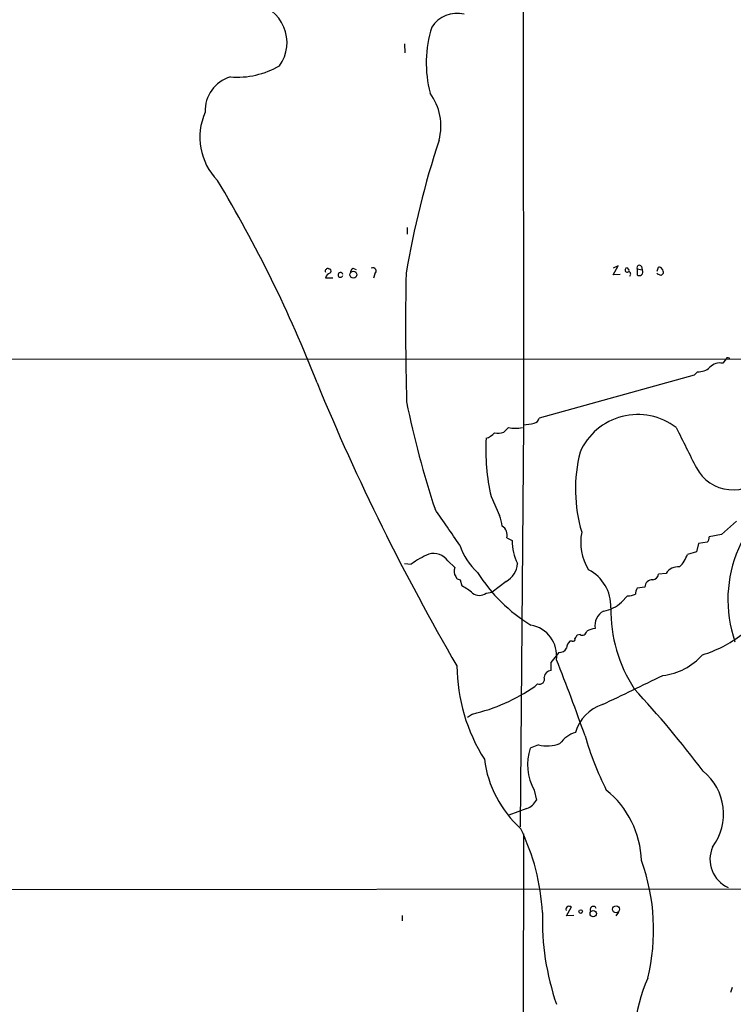
# Model space of a CAD drawing. Extents: x 7 to 1125, y 4 to 943.
# Drawn here: x 316 to 424, y 611 to 761 of the extents above; entities that cross this region are included whole.
import ezdxf

# ---------------------------------------------------------------- set-up
doc = ezdxf.new("R2010")
doc.units = 0
doc.header["$MEASUREMENT"] = 0
doc.layers.add('MAIN', color=5, linetype='CONTINUOUS')

msp = doc.modelspace()

# ---------------------------------------------------------------- linework, layer by layer
at = {"layer": 'MAIN'}
for p, q in [((391.922, 865.4626), (392.0913, 699.1773)), ((374.0573, 756.8353), (374.142, 755.4806)), ((374.4807, 729.0646), (374.4807, 728.0486)), ((366.268, 722.884), (366.776, 722.7146)), ((405.638, 721.868), (406.4, 723.2226)), ((406.4, 723.2226), (405.638, 722.884)), ((407.7547, 722.9686), (408.0933, 722.5453)), ((409.956, 723.138), (410.0407, 722.63)), ((412.3267, 722.4606), (412.496, 723.0533)), ((362.1193, 721.4446), (363.22, 721.4446)), ((362.6273, 722.7993), (362.7967, 722.7993)), ((369.57, 722.0373), (369.4007, 721.36)), ((406.7387, 721.9526), (405.638, 721.868)), ((409.2787, 722.7993), (409.2787, 721.868)), ((409.2787, 722.7993), (410.0407, 722.63)), ((412.4113, 721.9526), (412.3267, 722.122)), ((238.506, 709.0833), (443.738, 709.168)), ((422.7407, 709.168), (422.2327, 708.4906)), ((417.9147, 706.7126), (394.462, 700.1933)), ((418.4227, 707.2206), (417.9147, 706.7126)), ((392.0913, 699.1773), (391.5833, 638.302)), ((389.8053, 698.754), (389.128, 698.0766)), ((387.1807, 688.34), (388.4507, 685.4613)), ((424.3493, 684.6146), (422.0633, 682.5826)), ((389.5513, 682.0746), (390.398, 681.6513)), ((418.592, 681.228), (418.2533, 679.958)), ((419.862, 681.3973), (418.592, 681.228)), ((422.0633, 682.5826), (420.2007, 682.244)), ((418.2533, 679.958), (416.8987, 679.5346)), ((374.0573, 678.18), (375.0733, 678.0953)), ((380.6613, 678.6033), (381.6773, 677.5873)), ((413.6813, 676.656), (412.496, 676.5713)), ((381.8467, 676.2326), (381.9313, 675.9786)), ((382.524, 675.7246), (382.778, 674.7933)), ((389.4667, 675.4706), (387.35, 673.862)), ((386.4187, 673.6926), (387.35, 673.862)), ((410.464, 674.624), (409.2787, 674.4546)), ((407.8393, 673.2693), (406.908, 672.338)), ((399.4573, 666.4113), (399.1187, 666.4113)), ((400.6427, 667.4273), (400.2193, 667.3426)), ((397.4253, 664.718), (396.24, 663.194)), ((396.24, 663.194), (396.24, 662.0086)), ((394.208, 659.9766), (393.7847, 659.5533)), ((384.3867, 655.4046), (383.6247, 654.8966)), ((394.3773, 650.748), (393.1073, 650.24)), ((393.7, 643.89), (394.0387, 642.366)), ((392.5993, 641.096), (389.89, 640.08)), ((392.0913, 637.286), (391.4987, 255.1006)), ((291.084, 628.8193), (533.4847, 629.0733)), ((398.6107, 624.84), (399.3727, 626.1946)), ((373.7187, 624.9246), (373.7187, 624.078)), ((399.7113, 624.9246), (398.6107, 624.84)), ((406.4847, 625.4326), (406.0613, 624.84)), ((423.672, 614.0026), (423.418, 613.2406))]:
    msp.add_line(p, q, dxfattribs=at)
for centre, radius in [((366.3423, 721.9068), 0.5124), ((406.093, 625.8454), 0.5111), ((400.7445, 625.4938), 0.278), ((402.6459, 625.19), 0.4821)]:
    msp.add_circle(centre, radius, dxfattribs=at)
for centre, radius, start, end in [((350.2569, 757.045), 6.0446, 324.481165, 81.049746), ((382.0107, 756.9462), 4.514, 75.81722, 147.443919), ((395.5764, 753.9351), 18.2024, 162.610072, 194.477206), ((348.7342, 764.6426), 12.8422, 265.497271, 300.110283), ((349.2472, 746.7257), 5.3357, 106.56461, 182.359837), ((371.3047, 744.4334), 8.2886, 344.88869, 36.680354), ((352.461, 742.7143), 9.3485, 156.071551, 224.373325), ((516.2956, 697.6181), 144.0832, 161.945499, 170.208247), ((172.6799, 632.0322), 202.013, 21.334595, 31.033099), ((366.6066, 722.2913), 0.6826, 119.738635, 187.12814), ((369.3159, 722.4606), 0.4937, 300.975698, 120.949824), ((407.7904, 722.6332), 0.3374, 96.075691, 310.323126), ((409.6268, 722.9498), 0.3792, 29.756126, 203.381098), ((412.4648, 722.2504), 0.8035, 350.804953, 87.774655), ((362.4792, 722.4394), 0.3892, 67.632677, 202.367323), ((363.0511, 721.1902), 0.9659, 105.270726, 164.729274), ((362.5426, 722.4607), 0.4233, 306.878017, 53.113861), ((364.3907, 721.868), 0.3633, 13.466288, 346.518375), ((806.5981, 714.2654), 432.3582, 178.958792, 181.539635), ((407.9239, 721.9949), 0.3903, 310.615624, 77.455275), ((409.6174, 722.5027), 0.7194, 241.913927, 298.079046), ((409.5919, 722.2942), 0.5605, 310.507058, 36.804478), ((370.3428, 594.8755), 133.8594, 71.45383, 71.683027), ((497.7636, 637.2777), 119.7487, 134.885409, 135.114591), ((421.7805, 706.4806), 2.0602, 77.320973, 136.530094), ((423.0229, 709.0269), 0.3155, 10.298349, 153.434949), ((418.6258, 709.5615), 2.3497, 265.041349, 314.931031), ((683.7666, 838.4222), 349.1943, 202.369356, 210.216047), ((515.5864, 731.4508), 144.0982, 191.52988, 198.221472), ((409.3808, 691.1967), 9.5414, 52.378136, 156.321212), ((391.8572, 705.8813), 6.7081, 271.999925, 285.944927), ((393.573, 700.3203), 0.898, 278.130102, 351.869898), ((385.7837, 699.4736), 2.4133, 285.255327, 322.126266), ((388.2944, 699.9724), 2.071, 252.993889, 293.735516), ((390.8637, 704.4673), 5.8105, 259.504824, 280.494206), ((1940.688, 1457.6853), 1703.841, 206.4504552, 206.6796442), ((418.2358, 695.4631), 31.8615, 176.973536, 192.918463), ((423.0746, 689.4429), 23.1169, 166.017317, 196.386421), ((423.8007, 695.6389), 6.2976, 208.251398, 320.60401), ((442.4938, 672.6984), 19.4706, 114.209793, 199.10208), ((-974.0802, -247.6293), 1643.9127, 34.393527, 34.6227129), ((382.2234, 682.9627), 6.7099, 7.621334, 21.862299), ((388.0502, 682.5208), 1.566, 343.445488, 58.260667), ((408.6952, 681.3907), 7.9473, 168.89579, 211.41258), ((397.8191, 681.4611), 7.4235, 178.531852, 206.230585), ((419.2152, 682.1471), 0.9903, 310.782042, 5.615598), ((378.4468, 676.915), 2.7846, 37.321328, 103.797207), ((391.8837, 684.1828), 9.9746, 198.765547, 227.52925), ((384.4258, 664.6387), 16.3875, 113.914742, 124.799768), ((387.9282, 678.3159), 3.2347, 298.400811, 357.592081), ((411.9613, 681.3683), 5.2669, 315.428462, 339.625517), ((382.9571, 677.0594), 1.3844, 157.584522, 216.671242), ((406.1505, 690.0066), 24.7956, 212.113498, 238.492333), ((399.1279, 671.7358), 6.1762, 357.731229, 63.199302), ((415.4594, 675.6399), 2.0479, 82.878107, 150.254078), ((382.5836, 676.6821), 0.9594, 227.162672, 266.438195), ((411.5635, 674.6284), 1.0996, 85.524561, 180.229286), ((411.6282, 676.5924), 0.8681, 271.392836, 358.607164), ((379.0414, 667.6062), 8.1004, 48.709209, 62.529911), ((385.4027, 675.0476), 1.6936, 233.136869, 306.863132), ((411.2775, 673.4092), 2.2557, 152.389812, 177.100556), ((403.3524, 676.0623), 5.149, 279.460127, 313.6725), ((407.6892, 676.8628), 3.5966, 272.391846, 291.796972), ((405.3679, 668.798), 2.4784, 118.148096, 190.2118), ((427.1454, 671.1658), 21.8485, 179.146374, 213.161586), ((392.382, 664.1961), 4.7402, 352.986378, 80.161116), ((400.9814, 668.02), 0.6826, 240.254078, 352.87186), ((403.6063, 664.2087), 4.2049, 99.27348, 117.59252), ((400.0777, 665.2968), 1.4703, 130.71119, 176.158708), ((399.5561, 666.7359), 0.3393, 253.071082, 16.912762), ((527.0499, 582.4387), 152.6259, 146.200557, 146.42974), ((413.8474, 682.0432), 18.4526, 286.812646, 307.620029), ((397.5279, 665.9145), 1.2008, 265.09887, 334.382394), ((108.0204, 548.6508), 311.0894, 19.423431, 21.688543), ((412.1126, 670.616), 9.4293, 276.458896, 318.591772), ((409.0541, 662.941), 27.0393, 180.540348, 212.164453), ((396.4093, 660.8234), 1.1972, 98.129426, 171.875988), ((394.5043, 660.6963), 0.7783, 247.623068, 22.376932), ((167.9999, 1158.7634), 554.6467, 295.185424, 296.233811), ((377.9733, 682.6516), 27.9916, 283.245185, 304.392677), ((287.1681, 546.8148), 165.6547, 37.112813, 42.727982), ((405.9878, 650.8965), 6.2617, 108.226612, 164.112798), ((401.3199, 648.2081), 4.6062, 107.102546, 143.972992), ((446.5635, 665.0571), 46.9802, 196.006357, 206.779234), ((400.5477, 647.7318), 7.8518, 161.370754, 209.293954), ((395.7199, 655.8888), 5.3133, 255.363248, 290.661937), ((403.1753, 650.7718), 17.1555, 187.45269, 227.874069), ((413.9525, 640.2567), 8.4067, 323.48151, 50.76924), ((395.5207, 632.6719), 14.4458, 2.18237, 50.947409), ((391.679, 643.5898), 2.6582, 290.255836, 332.587605), ((361.6729, 623.47), 33.35, 3.228137, 25.920341), ((424.8973, 633.3739), 4.5912, 155.826539, 246.673104), ((381.0744, 622.7948), 30.7062, 346.145548, 19.851236), ((399.0977, 625.7924), 0.5814, 123.124262, 190.484658), ((398.9495, 625.349), 0.9456, 63.413271, 100.325982), ((402.6495, 625.8341), 0.4609, 13.357951, 210.236751), ((433.6194, 624.1357), 38.6684, 178.203416, 199.131529), ((433.4743, 605.4687), 24.6909, 156.176123, 193.323765)]:
    msp.add_arc(centre, radius, start, end, dxfattribs=at)

doc.saveas('drawing.dxf')
